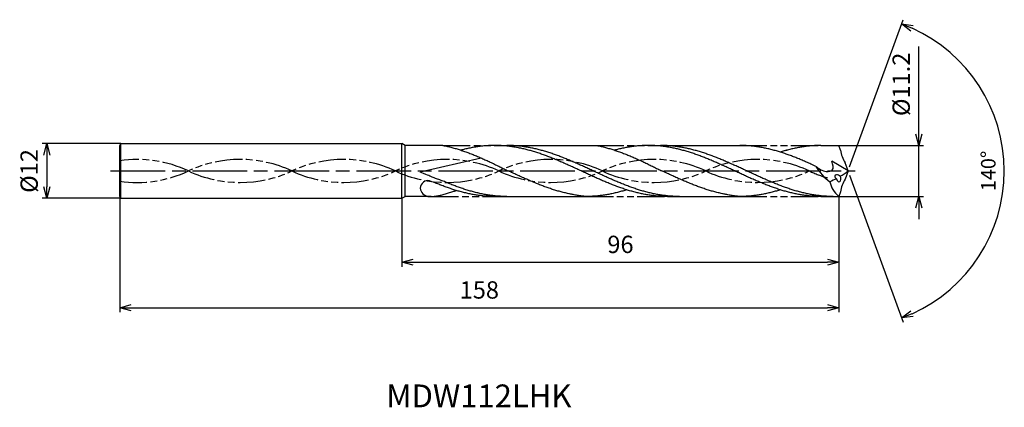
# Model space of a CAD drawing. Extents: x -182 to 34, y -52 to 33.
import ezdxf
from ezdxf.enums import TextEntityAlignment as Align

# ---------------------------------------------------------------- set-up
doc = ezdxf.new("R2010")
doc.units = 0
doc.header["$PDMODE"] = 3
doc.linetypes.add('AM_ISO08W050', pattern=[18, 12, -1.5, 3, -1.5])
doc.linetypes.add('AM_ISO09W050', pattern=[22.5, 12, -1.5, 3, -1.5, 3, -1.5])
doc.layers.get('0').update_dxf_attribs({"linetype": 'CONTINUOUS'})
doc.layers.get('DEFPOINTS').update_dxf_attribs({"linetype": 'CONTINUOUS'})
for name, color, linetype in [('AM_0', 7, 'CONTINUOUS'), ('AM_11', 3, 'AM_ISO09W050'), ('AM_5', 3, 'CONTINUOUS'), ('AM_6', 2, 'CONTINUOUS'), ('AM_7', 4, 'AM_ISO08W050')]:
    doc.layers.add(name, color=color, linetype=linetype)
doc.styles.add('ASAMI', font='simplex.shx', dxfattribs={"bigfont": 'EXTFONT.SHX'})
doc.styles.get("Standard").update_dxf_attribs({"font": 'simplex.shx', "bigfont": 'EXTFONT.SHX'})
doc.dimstyles.new('AM_JIS$0', dxfattribs={"dimtxt": 3.8, "dimasz": 2.5, "dimexe": 1, "dimexo": 0, "dimgap": 1.5, "dimtad": 3, "dimzin": 1, "dimtxsty": 'STANDARD', "dimblk": 'OPEN30', "dimcen": 0, "dimclrd": 3, "dimclre": 3, "dimclrt": 2, "dimaunit": 1, "dimazin": 3, "dimtp": 0.1, "dimtm": 0.1, "dimtfac": 0.71, "dimtmove": 0, "dimatfit": 3})
doc.dimstyles.new('AM_JIS$2', dxfattribs={"dimtxt": 3.2, "dimasz": 2.5, "dimexe": 1, "dimexo": 1, "dimgap": 1.5, "dimtad": 3, "dimdec": 3, "dimtxsty": 'ASAMI', "dimblk": 'OPEN30', "dimcen": 0, "dimclrd": 256, "dimclre": 256, "dimclrt": 2, "dimazin": 3, "dimtp": 0.1, "dimtm": 0.1, "dimtfac": 0.71, "dimtdec": 3, "dimtmove": 0, "dimatfit": 3, "dimtzin": 0})

# ---------------------------------------------------------------- blocks, each defined once
blk = doc.blocks.new('_OPEN30')
at = {"color": 0}
for p, q in [((-1, 0.268), (0, 0)), ((0, 0), (-1, -0.268)), ((0, 0), (-1, 0))]:
    blk.add_line(p, q, dxfattribs=at)
blk = doc.blocks.new('*D5')
at = {"layer": 'AM_5', "color": 3}
for p, q in [((-160, -5.63), (-160, -31)), ((-2, -5.6), (-2, -31)), ((-157.5, -30), (-4.5, -30))]:
    blk.add_line(p, q, dxfattribs=at)
at = {"layer": 'DEFPOINTS', "color": 0}
for p in [(-160, -5.63), (-2, -5.6), (-2, -30)]:
    blk.add_point(p, dxfattribs=at)
at = {"layer": 'AM_5', "color": 3, "xscale": 2.5, "yscale": 2.5, "zscale": 2.5, "rotation": 180}
blk.add_blockref('_OPEN30', (-160, -30), dxfattribs=at)
at = {"layer": 'AM_5', "color": 3, "xscale": 2.5, "yscale": 2.5, "zscale": 2.5}
blk.add_blockref('_OPEN30', (-2, -30), dxfattribs=at)
at = {"layer": 'AM_5', "color": 2, "insert": (-81, -26.6), "char_height": 3.8, "attachment_point": 5}
blk.add_mtext('158', dxfattribs=at)
blk = doc.blocks.new('*D6')
at = {"layer": 'AM_5', "color": 3}
for p, q in [((-98, -6), (-98, -21)), ((-2, -5.6), (-2, -21)), ((-95.5, -20), (-4.5, -20))]:
    blk.add_line(p, q, dxfattribs=at)
at = {"layer": 'DEFPOINTS', "color": 0}
for p in [(-98, -6), (-2, -5.6), (-2, -20)]:
    blk.add_point(p, dxfattribs=at)
at = {"layer": 'AM_5', "color": 3, "xscale": 2.5, "yscale": 2.5, "zscale": 2.5, "rotation": 180}
blk.add_blockref('_OPEN30', (-98, -20), dxfattribs=at)
at = {"layer": 'AM_5', "color": 3, "xscale": 2.5, "yscale": 2.5, "zscale": 2.5}
blk.add_blockref('_OPEN30', (-2, -20), dxfattribs=at)
at = {"layer": 'AM_5', "color": 2, "insert": (-50, -16.6), "char_height": 3.8, "attachment_point": 5}
blk.add_mtext('96', dxfattribs=at)
blk = doc.blocks.new('*D7')
at = {"layer": 'AM_5', "color": 3}
for p, q in [((15.56, 8.1), (15.56, 27.3)), ((-2, 5.6), (16.56, 5.6)), ((15.56, -5.6), (15.56, 5.6)), ((-2, -5.6), (16.56, -5.6)), ((15.56, -8.1), (15.56, -10.6))]:
    blk.add_line(p, q, dxfattribs=at)
at = {"layer": 'DEFPOINTS', "color": 0}
for p in [(-2, 5.6), (15.56, 5.6), (-2, -5.6)]:
    blk.add_point(p, dxfattribs=at)
at = {"layer": 'AM_5', "color": 3, "xscale": 2.5, "yscale": 2.5, "zscale": 2.5}
for p, rotation in [((15.56, 5.6), 270), ((15.56, -5.6), 90)]:
    blk.add_blockref('_OPEN30', p, dxfattribs=dict(at, rotation=rotation))
at = {"layer": 'AM_5', "color": 2, "insert": (12.16, 19.01), "char_height": 3.8, "attachment_point": 5, "rotation": 90}
blk.add_mtext('%%c11.2', dxfattribs=at)
blk = doc.blocks.new('*D8')
at = {"layer": 'AM_5', "color": 3}
for p, q in [((-159.75, 6), (-177.000001, 6)), ((-176.000001, 3.5), (-176.000001, -3.5)), ((-159.75, -6), (-177.000001, -6))]:
    blk.add_line(p, q, dxfattribs=at)
at = {"layer": 'DEFPOINTS', "color": 0}
for p in [(-159.75, 6), (-176.000001, -6), (-159.75, -6)]:
    blk.add_point(p, dxfattribs=at)
at = {"layer": 'AM_5', "color": 3, "xscale": 2.5, "yscale": 2.5, "zscale": 2.5}
for p, rotation in [((-176.000001, 6), 90.00000000000017), ((-176.000001, -6), 270.0000000000001)]:
    blk.add_blockref('_OPEN30', p, dxfattribs=dict(at, rotation=rotation))
at = {"layer": 'AM_5', "color": 2, "insert": (-179.400001, 0), "char_height": 3.8, "attachment_point": 5, "rotation": 90}
blk.add_mtext('%%c12', dxfattribs=at)
blk = doc.blocks.new('*D9')
at = {"layer": 'AM_5'}
for p, q in [((0.34, 0.94), (12.08, 33.19)), ((0.34, -0.94), (12.08, -33.19))]:
    blk.add_line(p, q, dxfattribs=at)
blk.add_arc((0, 0), 34.32, 294.1746, 65.8253, dxfattribs=at)
at = {"layer": 'DEFPOINTS', "color": 0}
for p in [(31.51, 13.59), (-0.66, 1.8), (-0.66, -1.8), (0, 0), (0, 0)]:
    blk.add_point(p, dxfattribs=at)
at = {"layer": 'AM_5', "xscale": 2.5, "yscale": 2.5, "zscale": 2.5}
for p, rotation in [((11.74, 32.25), 157.9126470669002), ((11.74, -32.25), 202.087300995422)]:
    blk.add_blockref('_OPEN30', p, dxfattribs=dict(at, rotation=rotation))
at = {"layer": 'AM_5', "color": 2, "insert": (31.22, 0), "char_height": 3.2, "attachment_point": 5, "rotation": 90, "style": 'ASAMI'}
blk.add_mtext('140°', dxfattribs=at)

msp = doc.modelspace()

# ---------------------------------------------------------------- linework, layer by layer
at = {"layer": 'AM_0', "ltscale": 0.5}
for p, q in [((-160, 5.62), (-159.75, 6)), ((-160, -5.63), (-160, 5.62)), ((-159.75, 6), (-98, 6)), ((-98, -6), (-98, 6)), ((-43.85, 5.6), (-23.81, 5.6)), ((-5.95, 5.6), (-2, 5.6)), ((-1.69, 4.58), (-2, 5.6)), ((-80.58, 2.84), (-94, -0.25)), ((0, 0), (-3.57, 2.18)), ((0, 0), (-0.66, 1.8)), ((0, 0), (-0.66, -1.8)), ((-160, -5.63), (-159.75, -6)), ((-159.75, -6), (-98, -6)), ((-77.6, -5.6), (-57.56, -5.6)), ((-39.7, -5.6), (-23.81, -5.6)), ((-5.95, -5.6), (-2, -5.6)), ((-1.69, -4.58), (-2, -5.6))]:
    msp.add_line(p, q, dxfattribs=at)
at = {"layer": 'AM_0'}
for p, q in [((-159.75, -6), (-159.75, 6)), ((-97.31, 5.6), (-98, 6)), ((-97.31, -5.6), (-97.31, 5.6)), ((-88.99, 5.6), (-97.31, 5.6)), ((-77.6, 5.6), (-55.24, 5.6)), ((-98, -6), (-97.31, -5.6)), ((-91.55, -5.6), (-97.31, -5.6))]:
    msp.add_line(p, q, dxfattribs=at)
at = {"layer": 'AM_0', "ltscale": 0.5}
for centre, major_axis, ratio, start_param, end_param in [((7.07, 6.18), (8.9, 0), 0.99, 3.323897, 3.661579), ((2.72, 6.72), (-11.34, 0), 0.995556, 0.530368, 0.938488), ((-92.56, -3.67), (0.86, 1.38), 0.849357, 0.220758, 2.112704), ((-1.7, -5.73), (6.02, 2.61), 0.610159, 1.442641, 1.686397), ((-2.1, -1.46), (-0.812, 0.466), 0.498881, 4.481274, 7.624715), ((-2.1, -1.46), (-0.163, 0.919), 0.502094, 1.80484, 4.940181), ((-11.7, 15.23), (19.26, 0.02), 0.995552, -1.026181, -0.919001), ((7.07, -6.18), (-8.9, 0), 0.99, -0.519983, -0.182305), ((-92.13, -3.73), (-1.42, 1.34), 0.920053, 0.812964, 2.287929), ((4.95, -1.24), (8.96, 0.86), 0.703054, 3.185055, 3.759726)]:
    msp.add_ellipse(centre, major_axis=major_axis, ratio=ratio, start_param=start_param, end_param=end_param, dxfattribs=at)
at = {"layer": 'AM_0'}
for points, knots in [([(-88.99, 5.6), (-88.89, 5.58), (-88.48, 5.5), (-87.75, 5.34), (-86.81, 5.1), (-85.87, 4.83), (-84.93, 4.53), (-83.99, 4.21), (-83.05, 3.86), (-82.12, 3.49), (-81.18, 3.1), (-80.24, 2.69), (-79.31, 2.27), (-78.37, 1.83), (-77.43, 1.38), (-76.5, 0.93), (-75.56, 0.46), (-74.94, 0.16), (-74.63, 0)], [16.0346, 16.0346, 16.0346, 16.0346, 16.352127, 17.381771, 18.418225, 19.462142, 20.513963, 21.573936, 22.642082, 23.718257, 24.802092, 25.893063, 26.990482, 28.093488, 29.201119, 30.312324, 31.425946, 32.540791, 32.540791, 32.540791, 32.540791]), ([(-39.7, -5.6), (-40.01, -5.6), (-40.65, -5.59), (-41.59, -5.54), (-42.54, -5.45), (-43.49, -5.33), (-44.44, -5.18), (-45.39, -4.99), (-46.33, -4.78), (-47.28, -4.53), (-48.23, -4.26), (-49.18, -3.96), (-50.12, -3.64), (-51.07, -3.29), (-52.02, -2.93), (-52.97, -2.54), (-53.91, -2.14), (-54.86, -1.73), (-55.81, -1.31), (-56.75, -0.88), (-57.7, -0.44), (-58.65, 0), (-59.59, 0.44), (-60.54, 0.88), (-61.49, 1.31), (-62.43, 1.73), (-63.38, 2.14), (-64.33, 2.54), (-65.28, 2.93), (-66.22, 3.29), (-67.17, 3.64), (-68.12, 3.96), (-69.06, 4.26), (-70.01, 4.53), (-70.96, 4.78), (-71.91, 4.99), (-72.86, 5.18), (-73.8, 5.33), (-74.75, 5.45), (-75.7, 5.54), (-76.65, 5.59), (-77.6, 5.61), (-78.54, 5.59), (-79.49, 5.54), (-80.44, 5.45), (-81.39, 5.33), (-82.33, 5.18), (-83.28, 4.99), (-84.19, 4.79), (-84.77, 4.64), (-85.05, 4.57)], [0, 0, 0, 0, 1.010744, 2.022834, 3.037579, 4.056213, 5.079857, 6.1095, 7.145961, 8.189895, 9.241718, 10.301684, 11.369834, 12.446005, 13.529843, 14.620816, 15.718226, 16.821232, 17.928869, 19.040069, 20.153688, 21.268528, 22.38337, 23.496987, 24.608188, 25.715825, 26.818838, 27.916248, 29.00722, 30.091058, 31.167229, 32.235379, 33.295345, 34.347168, 35.391087, 36.427548, 37.457206, 38.480851, 39.499484, 40.514229, 41.52632, 42.537063, 43.547807, 44.559897, 45.574642, 46.593276, 47.616921, 48.646563, 49.683025, 50.585572, 50.585572, 50.585572, 50.585572]), ([(-37.04, -5.6), (-37.68, -5.59), (-38.63, -5.57), (-39.89, -5.45), (-40.84, -5.33), (-41.78, -5.18), (-42.73, -4.99), (-43.68, -4.78), (-44.63, -4.53), (-45.58, -4.26), (-46.52, -3.96), (-47.47, -3.64), (-48.42, -3.29), (-49.36, -2.93), (-50.31, -2.54), (-51.26, -2.14), (-52.21, -1.73), (-53.15, -1.31), (-54.1, -0.88), (-55.05, -0.44), (-55.99, 0), (-56.94, 0.44), (-57.89, 0.88), (-58.83, 1.31), (-59.78, 1.73), (-60.73, 2.14), (-61.67, 2.54), (-62.62, 2.93), (-63.57, 3.29), (-64.52, 3.64), (-65.46, 3.96), (-66.41, 4.26), (-67.36, 4.53), (-68.31, 4.78), (-69.25, 4.99), (-70.2, 5.18), (-71.15, 5.33), (-72.1, 5.45), (-73.05, 5.54), (-73.99, 5.59), (-74.63, 5.6), (-74.94, 5.6)], [0, 0, 0, 0, 1.348332, 2.024829, 2.703918, 3.386348, 4.072776, 4.763751, 5.459697, 6.160921, 6.867566, 7.579666, 8.297113, 9.019672, 9.746987, 10.478593, 11.213931, 11.952355, 12.693156, 13.435568, 14.178795, 14.922022, 15.664435, 16.405235, 17.143659, 17.878997, 18.610603, 19.337918, 20.060482, 20.777929, 21.490029, 22.196673, 22.897888, 23.593834, 24.284809, 24.971237, 25.653667, 26.332766, 27.009263, 27.68399, 28.357819, 28.357819, 28.357819, 28.357819]), ([(-55.24, 5.6), (-55.14, 5.58), (-54.73, 5.5), (-54, 5.34), (-53.06, 5.1), (-52.12, 4.83), (-51.18, 4.53), (-50.24, 4.21), (-49.3, 3.86), (-48.37, 3.49), (-47.43, 3.1), (-46.49, 2.69), (-45.56, 2.27), (-44.62, 1.83), (-43.69, 1.38), (-42.75, 0.93), (-41.81, 0.46), (-41.19, 0.16), (-40.88, 0)], [16.0346, 16.0346, 16.0346, 16.0346, 16.352127, 17.381771, 18.418225, 19.462142, 20.513963, 21.573936, 22.642082, 23.718257, 24.802092, 25.893063, 26.990482, 28.093488, 29.201119, 30.312324, 31.425946, 32.540791, 32.540791, 32.540791, 32.540791]), ([(-5.95, -5.6), (-6.26, -5.6), (-6.9, -5.59), (-7.84, -5.54), (-8.79, -5.45), (-9.74, -5.33), (-10.69, -5.18), (-11.64, -4.99), (-12.58, -4.78), (-13.53, -4.53), (-14.48, -4.26), (-15.43, -3.96), (-16.37, -3.64), (-17.32, -3.29), (-18.27, -2.93), (-19.22, -2.54), (-20.16, -2.14), (-21.11, -1.73), (-22.06, -1.31), (-23, -0.88), (-23.95, -0.44), (-24.9, 0), (-25.84, 0.44), (-26.79, 0.88), (-27.74, 1.31), (-28.68, 1.73), (-29.63, 2.14), (-30.58, 2.54), (-31.53, 2.93), (-32.47, 3.29), (-33.42, 3.64), (-34.37, 3.96), (-35.32, 4.26), (-36.26, 4.53), (-37.21, 4.78), (-38.16, 4.99), (-39.11, 5.18), (-40.05, 5.33), (-41, 5.45), (-41.95, 5.54), (-42.9, 5.59), (-43.85, 5.61), (-44.79, 5.59), (-45.74, 5.54), (-46.69, 5.45), (-47.64, 5.33), (-48.59, 5.18), (-49.53, 4.99), (-50.44, 4.79), (-51.02, 4.64), (-51.3, 4.57)], [0, 0, 0, 0, 1.010744, 2.022834, 3.037579, 4.056213, 5.079857, 6.1095, 7.145961, 8.189895, 9.241718, 10.301684, 11.369834, 12.446005, 13.529843, 14.620816, 15.718226, 16.821232, 17.928869, 19.040069, 20.153688, 21.268528, 22.38337, 23.496987, 24.608188, 25.715825, 26.818838, 27.916248, 29.00722, 30.091058, 31.167229, 32.235379, 33.295345, 34.347168, 35.391087, 36.427548, 37.457206, 38.480851, 39.499484, 40.514229, 41.52632, 42.537063, 43.547807, 44.559897, 45.574642, 46.593276, 47.616921, 48.646563, 49.683025, 50.585572, 50.585572, 50.585572, 50.585572]), ([(-3.3, -5.6), (-3.93, -5.59), (-4.88, -5.57), (-6.14, -5.45), (-7.09, -5.33), (-8.03, -5.18), (-8.98, -4.99), (-9.93, -4.78), (-10.88, -4.53), (-11.83, -4.26), (-12.77, -3.96), (-13.72, -3.64), (-14.67, -3.29), (-15.61, -2.93), (-16.56, -2.54), (-17.51, -2.14), (-18.46, -1.73), (-19.4, -1.31), (-20.35, -0.88), (-21.3, -0.44), (-22.24, 0), (-23.19, 0.44), (-24.14, 0.88), (-25.08, 1.31), (-26.03, 1.73), (-26.98, 2.14), (-27.93, 2.54), (-28.87, 2.93), (-29.82, 3.29), (-30.77, 3.64), (-31.71, 3.96), (-32.66, 4.26), (-33.61, 4.53), (-34.56, 4.78), (-35.5, 4.99), (-36.45, 5.18), (-37.4, 5.33), (-38.35, 5.45), (-39.3, 5.54), (-40.24, 5.59), (-40.88, 5.6), (-41.19, 5.6)], [0, 0, 0, 0, 1.348332, 2.024829, 2.703918, 3.386348, 4.072776, 4.763751, 5.459697, 6.160921, 6.867566, 7.579666, 8.297113, 9.019672, 9.746987, 10.478593, 11.213931, 11.952355, 12.693156, 13.435568, 14.178795, 14.922022, 15.664435, 16.405235, 17.143659, 17.878997, 18.610603, 19.337918, 20.060482, 20.777929, 21.490029, 22.196673, 22.897888, 23.593834, 24.284809, 24.971237, 25.653667, 26.332766, 27.009263, 27.68399, 28.357819, 28.357819, 28.357819, 28.357819]), ([(-61.18, -5.03), (-61.24, -5.02), (-61.62, -4.94), (-62.32, -4.78), (-63.26, -4.53), (-64.21, -4.26), (-65.16, -3.96), (-66.11, -3.64), (-67.05, -3.29), (-68, -2.93), (-68.95, -2.54), (-69.89, -2.14), (-70.84, -1.73), (-71.79, -1.31), (-72.74, -0.88), (-73.68, -0.44), (-74.31, -0.15), (-74.63, 0)], [17.174416, 17.174416, 17.174416, 17.174416, 17.381776, 18.418237, 19.462157, 20.513979, 21.573945, 22.642096, 23.718266, 24.802104, 25.893077, 26.990487, 28.093493, 29.20113, 30.31233, 31.425948, 32.54079, 32.54079, 32.54079, 32.54079]), ([(-27.43, -5.03), (-27.49, -5.02), (-27.87, -4.94), (-28.57, -4.78), (-29.51, -4.53), (-30.46, -4.26), (-31.41, -3.96), (-32.36, -3.64), (-33.3, -3.29), (-34.25, -2.93), (-35.2, -2.54), (-36.15, -2.14), (-37.09, -1.73), (-38.04, -1.31), (-38.99, -0.88), (-39.93, -0.44), (-40.56, -0.15), (-40.88, 0)], [17.174416, 17.174416, 17.174416, 17.174416, 17.381776, 18.418237, 19.462157, 20.513979, 21.573945, 22.642096, 23.718266, 24.802104, 25.893077, 26.990487, 28.093493, 29.20113, 30.31233, 31.425948, 32.54079, 32.54079, 32.54079, 32.54079]), ([(-92.32, -5.6), (-90.77, -5.56), (-90.36, -5.5), (-89.63, -5.34), (-88.69, -5.1), (-87.75, -4.83), (-86.88, -4.55), (-86.32, -4.36), (-86.08, -4.28)], [16.034601, 16.034601, 16.034601, 16.034601, 16.352127, 17.381771, 18.418225, 19.462142, 20.513964, 21.34084, 21.34084, 21.34084, 21.34084]), ([(-48.63, -4.13), (-48.76, -4.18), (-49.21, -4.32), (-49.97, -4.53), (-50.92, -4.78), (-51.87, -4.99), (-52.82, -5.18), (-53.76, -5.33), (-54.71, -5.45), (-55.66, -5.54), (-56.61, -5.59), (-57.24, -5.6), (-57.56, -5.6)], [1.58002, 1.58002, 1.58002, 1.58002, 2.030549, 3.082372, 4.126291, 5.162752, 6.192395, 7.21604, 8.234688, 9.249434, 10.261524, 11.272267, 11.272267, 11.272267, 11.272267]), ([(-14.88, -4.13), (-15.01, -4.18), (-15.46, -4.32), (-16.22, -4.53), (-17.17, -4.78), (-18.12, -4.99), (-19.07, -5.18), (-20.02, -5.33), (-20.96, -5.45), (-21.91, -5.54), (-22.86, -5.59), (-23.49, -5.6), (-23.81, -5.6)], [1.58002, 1.58002, 1.58002, 1.58002, 2.030549, 3.082372, 4.126291, 5.162752, 6.192395, 7.21604, 8.234688, 9.249434, 10.261524, 11.272267, 11.272267, 11.272267, 11.272267]), ([(-57.56, -5.6), (-57.87, -5.57), (-58.5, -5.51), (-59.44, -5.37), (-60.33, -5.21), (-60.91, -5.09), (-61.17, -5.03)], [11.272269, 11.272269, 11.272269, 11.272269, 12.283016, 13.295102, 14.309848, 15.182582, 15.182582, 15.182582, 15.182582]), ([(-23.81, -5.6), (-24.12, -5.57), (-24.75, -5.51), (-25.69, -5.37), (-26.58, -5.21), (-27.16, -5.09), (-27.43, -5.03)], [11.272269, 11.272269, 11.272269, 11.272269, 12.283016, 13.295102, 14.309848, 15.182582, 15.182582, 15.182582, 15.182582])]:
    msp.add_open_spline(points, degree=3, knots=knots, dxfattribs=at)
at = {"layer": 'AM_0', "ltscale": 0.5}
for points, knots in [([(-7.05, 1.01), (-7.27, 1.11), (-7.8, 1.35), (-8.65, 1.73), (-9.59, 2.14), (-10.54, 2.54), (-11.49, 2.93), (-12.43, 3.29), (-13.38, 3.64), (-14.33, 3.96), (-15.28, 4.26), (-16.22, 4.53), (-17.17, 4.78), (-18.12, 4.99), (-19.07, 5.18), (-20.02, 5.33), (-20.96, 5.45), (-21.91, 5.54), (-22.86, 5.59), (-23.49, 5.6), (-23.81, 5.6)], [6.846175, 6.846175, 6.846175, 6.846175, 7.604338, 8.711975, 9.814981, 10.912391, 12.003363, 13.087201, 14.163372, 15.231522, 16.291489, 17.343311, 18.38723, 19.423691, 20.453334, 21.476979, 22.495612, 23.510357, 24.522448, 25.533207, 25.533207, 25.533207, 25.533207]), ([(-5.95, 5.6), (-6.26, 5.6), (-6.9, 5.59), (-7.84, 5.54), (-8.79, 5.45), (-9.74, 5.33), (-10.69, 5.18), (-11.64, 4.99), (-12.58, 4.78), (-13.53, 4.53), (-14.3, 4.31), (-14.75, 4.18), (-14.88, 4.13)], [0, 0, 0, 0, 1.010744, 2.022834, 3.037579, 4.056213, 5.079858, 6.1095, 7.145961, 8.189895, 9.241718, 9.693949, 9.693949, 9.693949, 9.693949]), ([(-5.95, 5.6), (-6.26, 5.6), (-6.9, 5.59), (-7.84, 5.54), (-8.79, 5.45), (-9.74, 5.33), (-10.69, 5.18), (-11.64, 4.99), (-12.58, 4.78), (-13.32, 4.59), (-13.74, 4.47), (-13.85, 4.44)], [0, 0, 0, 0, 1.010744, 2.022834, 3.037579, 4.056213, 5.079858, 6.1095, 7.145961, 8.189895, 8.545191, 8.545191, 8.545191, 8.545191]), ([(-7.05, 1.01), (-6.38, 0.49), (-5.34, -0.31), (-2.89, 0.08), (-3.35, 1.38), (-3.57, 2.18)], [0, 0, 0, 0, 2.69986, 4.147723, 6.28575, 6.28575, 6.28575, 6.28575]), ([(-74.94, -5.6), (-75.26, -5.6), (-75.89, -5.59), (-76.84, -5.54), (-77.79, -5.45), (-78.73, -5.33), (-79.68, -5.18), (-80.63, -4.99), (-81.58, -4.78), (-82.52, -4.53), (-83.47, -4.26), (-84.42, -3.96), (-85.37, -3.64), (-86.31, -3.29), (-87.26, -2.93), (-88.21, -2.54), (-89.15, -2.14), (-90.18, -1.81), (-91.13, -1.45), (-92.1, -1), (-92.82, -0.72), (-94, -0.25)], [0, 0, 0, 0, 0.673829, 1.348556, 2.025053, 2.704142, 3.386571, 4.073, 4.763974, 5.45992, 6.161135, 6.86778, 7.579885, 8.297322, 9.01989, 9.747205, 10.478812, 11.214149, 11.952574, 12.693374, 13.412857, 13.412857, 13.412857, 13.412857]), ([(-77.6, -5.6), (-77.91, -5.6), (-78.54, -5.59), (-79.49, -5.54), (-80.44, -5.45), (-81.39, -5.33), (-82.33, -5.18), (-83.28, -4.99), (-84.23, -4.78), (-85.18, -4.53), (-86.13, -4.26), (-87.07, -3.96), (-88.02, -3.64), (-88.97, -3.29), (-89.91, -2.93), (-90.63, -2.64), (-91.02, -2.47), (-91.98, -2.17)], [0, 0, 0, 0, 1.010744, 2.022834, 3.037579, 4.056212, 5.079858, 6.1095, 7.145962, 8.189873, 9.241711, 10.301662, 11.369825, 12.445982, 13.529834, 14.620806, 14.905447, 14.905447, 14.905447, 14.905447])]:
    msp.add_open_spline(points, degree=3, knots=knots, dxfattribs=at)
at = {"layer": 'AM_11', "ltscale": 0.5}
for p, q in [((-88.99, 5.6), (-77.6, 5.6)), ((-55.24, 5.6), (-43.85, 5.6)), ((-23.81, 5.6), (-5.95, 5.6)), ((-91.55, -5.6), (-77.6, -5.6)), ((-57.56, -5.6), (-39.7, -5.6)), ((-23.81, -5.6), (-5.95, -5.6))]:
    msp.add_line(p, q, dxfattribs=at)
for centre, start_param, end_param in [((-156.25, -23.85), 4.271664, 4.853504), ((-133.53, -23.85), 4.271664, 5.153114), ((-110.8, -23.85), 4.271664, 5.153114), ((-88.07, -23.85), 4.271664, 5.153114), ((-65.34, -23.85), 4.271664, 5.153114), ((-42.62, -23.85), 4.271664, 5.153114), ((-19.89, -23.85), 4.271664, 5.153114), ((-156.25, 23.85), 1.429681, 2.01152), ((-133.53, 23.85), 1.130071, 2.01152), ((-110.8, 23.85), 1.130071, 2.01152), ((-88.07, 23.85), 1.130071, 2.01152), ((-65.34, 23.85), 1.130071, 2.01152), ((-42.62, 23.85), 1.130071, 2.01152), ((-19.89, 23.85), 1.130071, 2.01152), ((2.84, 23.85), 1.130071, 1.291801)]:
    msp.add_ellipse(centre, major_axis=(-26.64, 0), ratio=0.99, start_param=start_param, end_param=end_param, dxfattribs=at)
at = {"layer": 'AM_7'}
msp.add_line((-162, 0), (1.56, 0), dxfattribs=at)

# ---------------------------------------------------------------- texts
at = {"layer": 'AM_6'}
msp.add_text('MDW112LHK', height=5, dxfattribs=at).set_placement((-81.1, -50), align=Align.MIDDLE)

# ---------------------------------------------------------------- dimensions: what is measured, and where the dimension line sits
at = {"layer": 'AM_5'}
dim = msp.add_angular_dim_2l(base=(31.5127, 13.5932), line1=((0, 0), (-0.6557, 1.8015)), line2=((0, 0), (-0.6557, -1.8015)), dimstyle='AM_JIS$2', override={"dimdec": 0}, dxfattribs=at)
dim.commit()
dim.dimension.update_dxf_attribs({"geometry": '*D9', "text_midpoint": (31.2195, 0)})
dim = msp.add_linear_dim(base=(15.56, 5.6), p1=(-2, -5.6), p2=(-2, 5.6), angle=90, text='%%c<>', dimstyle='AM_JIS$0', override={"dimdec": 1}, dxfattribs=at)
dim.commit()
dim.dimension.update_dxf_attribs({"geometry": '*D7', "text_midpoint": (15.56, 19.01), "dimtype": 160})
dim = msp.add_linear_dim(base=(-176, -6), p1=(-159.75, 6), p2=(-159.75, -6), angle=270, text='%%c<>', dimstyle='AM_JIS$0', override={"dimdec": 0}, dxfattribs=at)
dim.commit()
dim.dimension.update_dxf_attribs({"geometry": '*D8', "text_midpoint": (-179.4, 0)})
for base, p1, picture, middle in [((-2, -30), (-160, -5.63), '*D5', (-81, -26.6)), ((-2, -20), (-98, -6), '*D6', (-50, -16.6))]:
    dim = msp.add_linear_dim(base=base, p1=p1, p2=(-2, -5.6), angle=0, dimstyle='AM_JIS$0', override={"dimdec": 0}, dxfattribs=at)
    dim.commit()
    dim.dimension.update_dxf_attribs({"geometry": picture, "text_midpoint": middle})

doc.saveas('drawing.dxf')
